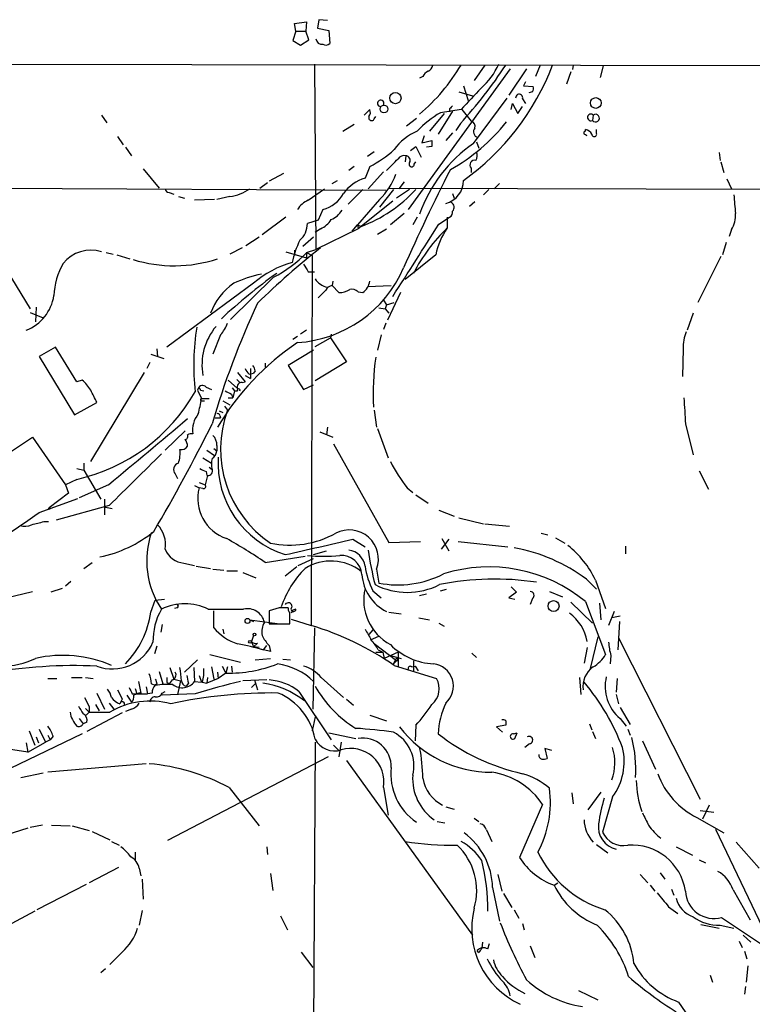
# Model space of a CAD drawing. Extents: x 2 to 966, y 4 to 875.
# Drawn here: x 645 to 725, y 758 to 866 of the extents above; entities that cross this region are included whole.
import ezdxf

# ---------------------------------------------------------------- set-up
doc = ezdxf.new("R2010")
doc.units = 0
doc.header["$MEASUREMENT"] = 0
doc.layers.add('MAIN', color=5, linetype='CONTINUOUS')

msp = doc.modelspace()

# ---------------------------------------------------------------- linework, layer by layer
at = {"layer": 'MAIN'}
for p, q in [((674.9627, 865.9706), (676.3173, 866.14)), ((675.132, 865.124), (674.9627, 865.9706)), ((676.3173, 866.14), (676.2327, 865.124)), ((677.672, 866.394), (677.5027, 865.4626)), ((678.6033, 866.3093), (677.672, 866.394)), ((675.132, 865.124), (674.7933, 864.108)), ((675.132, 865.124), (676.2327, 865.124)), ((676.5713, 864.1926), (676.2327, 865.124)), ((677.5027, 865.4626), (678.7727, 865.2086)), ((678.7727, 865.2086), (678.8573, 863.7693)), ((674.7933, 864.108), (675.64, 863.6)), ((675.64, 863.6), (676.5713, 864.1926)), ((117.4327, 862.4146), (833.2893, 861.1446)), ((677.164, 861.4833), (677.3333, 841.0786)), ((695.96, 861.3986), (694.7747, 859.7053)), ((702.056, 861.3986), (701.548, 860.1286)), ((705.6967, 861.3986), (705.612, 860.8906)), ((708.9987, 861.314), (708.66, 860.044)), ((698.754, 860.9753), (687.4933, 845.4813)), ((689.102, 860.1286), (688.7633, 859.9593)), ((700.532, 860.9753), (698.5847, 858.0966)), ((705.4427, 860.6366), (704.9347, 859.282)), ((693.5893, 859.1126), (694.0973, 857.504)), ((700.4473, 859.536), (700.1933, 859.1126)), ((700.1933, 859.1126), (701.294, 859.028)), ((693.0813, 858.4353), (694.6053, 858.012)), ((701.2093, 858.4353), (700.786, 858.3506)), ((694.69, 852.7626), (698.4153, 857.758)), ((698.8387, 856.488), (699.008, 857.1653)), ((699.008, 857.1653), (699.6007, 856.0646)), ((699.6007, 856.0646), (700.1087, 856.8266)), ((700.1087, 857.6733), (700.4473, 857.1653)), ((653.7113, 855.8953), (654.304, 855.0486)), ((682.6673, 855.8953), (683.26, 856.488)), ((691.4727, 856.0646), (689.864, 854.1173)), ((692.404, 856.3186), (690.7953, 853.7786)), ((693.3353, 856.488), (691.0493, 856.1493)), ((692.0653, 856.5726), (692.0653, 856.234)), ((693.42, 856.488), (694.436, 855.218)), ((707.898, 855.8953), (707.8133, 855.3026)), ((680.2967, 854.1173), (681.5667, 854.8793)), ((683.768, 855.472), (683.9373, 855.726)), ((687.324, 854.71), (688.4247, 855.5566)), ((693.2507, 854.964), (692.7427, 854.202)), ((689.2713, 853.6093), (689.0173, 852.8473)), ((692.404, 853.948), (691.642, 853.1013)), ((707.0513, 854.1173), (707.0513, 854.2866)), ((708.2367, 853.948), (708.2367, 854.2866)), ((655.4893, 853.5246), (656.082, 852.5933)), ((689.0173, 852.8473), (690.118, 853.1013)), ((695.0287, 852.932), (695.2827, 852.2546)), ((656.336, 852.3393), (657.0133, 851.408)), ((683.768, 851.8313), (683.006, 851.3233)), ((687.2393, 851.408), (687.1547, 850.7306)), ((687.7473, 852.0006), (688.34, 852.424)), ((688.34, 852.424), (688.9327, 851.2386)), ((690.118, 852.424), (689.5253, 852.3393)), ((721.7833, 851.7466), (721.868, 850.9)), ((688.1707, 850.4766), (688.34, 850.7306)), ((721.9527, 850.7306), (722.2913, 849.5453)), ((658.2833, 849.9686), (660.0613, 847.852)), ((673.7773, 849.4606), (672.1687, 848.614)), ((681.5667, 850.2226), (680.974, 849.7993)), ((683.26, 850.2226), (682.752, 848.9526)), ((684.784, 849.63), (683.0907, 847.7673)), ((694.436, 850.0533), (694.436, 849.5453)), ((671.1527, 847.852), (671.9993, 848.4446)), ((679.1113, 848.36), (679.704, 848.6986)), ((687.07, 848.5293), (686.4773, 847.7673)), ((696.976, 847.7673), (697.5687, 848.36)), ((722.63, 848.868), (723.138, 847.7673)), ((613.0713, 848.0213), (685.038, 847.598)), ((661.162, 847.344), (661.67, 847.1746)), ((676.4867, 846.4973), (678.2647, 847.7673)), ((682.498, 847.6826), (680.8893, 846.074)), ((685.8847, 847.6826), (684.3607, 845.7353)), ((685.3767, 847.852), (815.594, 847.5133)), ((687.6627, 847.6826), (686.2233, 846.7513)), ((692.404, 847.2593), (692.5733, 846.7513)), ((696.3833, 847.6826), (695.7907, 847.09)), ((662.178, 846.9206), (662.8553, 846.7513)), ((666.1573, 846.582), (663.956, 846.4973)), ((667.8507, 846.9206), (666.4113, 846.582)), ((684.3607, 846.582), (681.9053, 843.788)), ((685.8, 846.4126), (681.99, 843.3646)), ((694.8593, 846.328), (694.2667, 845.82)), ((678.0953, 845.4813), (677.5873, 844.296)), ((687.07, 845.058), (685.546, 843.788)), ((674.0313, 844.6346), (671.4067, 842.6873)), ((677.5873, 844.296), (676.402, 843.9573)), ((688.5093, 844.6346), (688.0013, 843.788)), ((690.88, 843.8726), (692.0653, 844.6346)), ((691.8113, 844.6346), (691.8113, 843.4493)), ((677.8413, 843.3646), (677.2487, 842.9413)), ((681.99, 843.3646), (677.3333, 841.0786)), ((681.3127, 843.1106), (681.9053, 843.788)), ((681.9053, 843.788), (681.99, 843.3646)), ((681.9053, 843.788), (682.3287, 843.6186)), ((681.9053, 843.788), (682.3287, 843.6186)), ((684.1067, 842.772), (685.1227, 843.3646)), ((723.138, 843.28), (722.884, 842.518)), ((671.068, 842.4333), (669.6287, 841.502)), ((677.0793, 842.4333), (675.894, 841.4173)), ((722.5453, 841.8406), (722.122, 840.486)), ((642.112, 840.6553), (645.8373, 834.5593)), ((654.2193, 840.74), (654.9813, 840.5706)), ((669.2053, 841.248), (667.8507, 840.5706)), ((674.0313, 840.8246), (676.3173, 840.1473)), ((674.9627, 840.994), (674.9627, 840.4013)), ((676.3173, 840.74), (677.3333, 841.0786)), ((676.3173, 840.74), (676.3173, 840.1473)), ((676.3173, 840.74), (676.91, 840.4013)), ((655.4047, 840.486), (656.844, 840.0626)), ((676.91, 840.4013), (676.8253, 799.6766)), ((690.5413, 840.486), (687.1547, 837.7766)), ((721.9527, 840.3166), (719.4127, 835.2366)), ((676.4867, 838.6233), (677.164, 838.6233)), ((670.4753, 837.3533), (660.908, 830.326)), ((672.6767, 838.0306), (667.9353, 833.374)), ((679.196, 837.6073), (679.1113, 837.0993)), ((678.434, 836.5913), (677.5873, 835.7446)), ((679.1113, 837.0993), (679.8733, 836.3373)), ((681.99, 836.422), (682.498, 836.3373)), ((683.006, 837.0146), (685.6307, 837.0993)), ((686.6467, 836.3373), (685.2073, 833.2893)), ((684.784, 835.4906), (685.1227, 834.9826)), ((685.1227, 834.9826), (685.9693, 835.2366)), ((645.8373, 834.136), (647.2767, 833.5433)), ((646.5147, 834.7286), (646.43, 833.12)), ((684.276, 834.644), (684.9533, 834.5593)), ((685.1227, 834.9826), (684.9533, 834.5593)), ((684.9533, 834.5593), (685.3767, 834.0513)), ((718.9047, 834.0513), (718.2273, 832.1886)), ((676.3173, 832.1886), (675.64, 831.7653)), ((685.038, 832.9506), (684.784, 832.2733)), ((666.8347, 831.6806), (665.988, 829.564)), ((675.3013, 831.5113), (674.7933, 831.1726)), ((677.2487, 830.4106), (678.942, 831.342)), ((679.0267, 831.7653), (678.942, 831.342)), ((678.942, 831.342), (680.72, 828.7173)), ((684.53, 831.6806), (684.1067, 829.9873)), ((648.6313, 830.326), (646.8533, 829.31)), ((651.002, 826.516), (648.6313, 830.326)), ((659.8073, 830.1566), (659.892, 829.31)), ((677.0793, 829.9873), (674.2853, 828.294)), ((717.804, 830.1566), (717.7193, 827.1086)), ((646.8533, 829.31), (650.748, 822.8753)), ((659.0453, 828.6326), (658.7067, 827.9553)), ((659.13, 829.564), (660.5693, 829.056)), ((680.72, 828.7173), (677.2487, 826.6006)), ((670.1367, 827.9553), (670.1367, 826.8546)), ((670.6447, 827.7013), (670.4753, 827.4473)), ((671.7453, 828.548), (671.7453, 828.1246)), ((674.2853, 828.294), (675.9787, 825.6693)), ((651.5947, 826.6853), (651.002, 826.516)), ((652.526, 817.7106), (658.4527, 827.532)), ((667.6813, 826.6853), (668.6973, 825.754)), ((668.6127, 826.77), (668.9513, 826.4313)), ((668.6973, 827.532), (669.544, 826.516)), ((669.2053, 826.4313), (669.544, 826.516)), ((669.544, 827.1933), (670.1367, 826.8546)), ((669.9673, 827.3626), (670.4753, 827.4473)), ((664.2947, 825.5846), (664.718, 824.6533)), ((664.6333, 825.5846), (664.972, 825.5)), ((665.226, 825.9233), (665.8187, 825.6693)), ((668.1047, 825.8386), (668.3587, 825.5)), ((668.3587, 825.5), (668.1893, 824.738)), ((668.3587, 825.5), (668.6973, 825.5)), ((675.9787, 825.6693), (677.0793, 826.1773)), ((664.718, 824.6533), (665.5647, 824.6533)), ((664.8027, 824.3993), (665.0567, 824.3993)), ((667.0887, 824.3993), (667.8507, 823.976)), ((667.6813, 824.738), (668.1893, 824.738)), ((668.02, 825.1613), (668.1893, 824.738)), ((650.748, 822.8753), (653.2033, 824.23)), ((666.6653, 823.2986), (667.0887, 823.1293)), ((667.258, 823.8066), (667.5967, 823.3833)), ((683.768, 823.3833), (684.022, 821.5206)), ((666.242, 822.5366), (666.8347, 822.5366)), ((666.75, 822.7906), (666.8347, 822.5366)), ((660.7387, 818.9806), (662.94, 821.0973)), ((678.6033, 821.5206), (678.5187, 820.674)), ((684.1067, 821.3513), (685.292, 818.134)), ((718.058, 821.8593), (718.9047, 818.4726)), ((640.5033, 816.6946), (646.0913, 820.42)), ((646.0913, 820.42), (649.732, 815.1706)), ((677.7567, 821.0126), (679.196, 820.42)), ((665.3107, 818.9806), (666.1573, 818.388)), ((666.0727, 819.15), (666.4113, 818.896)), ((666.4113, 819.4886), (666.4113, 818.896)), ((679.2807, 819.658), (685.3767, 808.8206)), ((664.8873, 818.134), (665.8187, 817.5413)), ((651.002, 816.9486), (651.764, 816.7793)), ((651.764, 817.5413), (651.764, 816.7793)), ((651.764, 816.7793), (653.6267, 813.562)), ((665.5647, 817.118), (665.9033, 816.864)), ((719.582, 816.6946), (720.598, 814.6626)), ((651.002, 815.7633), (649.732, 815.1706)), ((661.8393, 816.356), (662.0933, 815.848)), ((665.3953, 816.1866), (665.1413, 815.1706)), ((665.226, 816.61), (665.3107, 816.1866)), ((649.732, 815.1706), (650.0707, 814.2393)), ((654.4733, 815.1706), (651.256, 813.7313)), ((663.956, 815.086), (664.464, 814.832)), ((664.464, 815.4246), (665.1413, 815.1706)), ((664.8873, 814.7473), (664.464, 814.832)), ((687.4087, 814.832), (688.0013, 814.324)), ((646.8533, 812.1226), (651.0867, 813.6466)), ((650.0707, 814.2393), (647.954, 812.6306)), ((654.05, 813.562), (654.05, 811.8686)), ((688.34, 814.07), (689.6947, 813.1386)), ((654.558, 812.8846), (648.716, 811.276)), ((654.1347, 812.7153), (654.8967, 812.546)), ((690.88, 812.3766), (692.5733, 811.6993)), ((693.0813, 811.53), (695.7907, 810.8526)), ((647.3613, 811.1066), (647.8693, 811.1066)), ((695.96, 810.8526), (698.6693, 810.5986)), ((681.3973, 809.1593), (682.752, 808.3126)), ((691.9807, 809.1593), (691.134, 808.0586)), ((691.2187, 809.244), (691.9807, 807.8893)), ((702.1407, 809.8366), (702.9027, 809.6673)), ((703.7493, 809.3286), (704.7653, 808.736)), ((685.3767, 808.8206), (688.848, 808.9053)), ((692.9967, 808.9053), (698.5, 808.3126)), ((711.454, 808.3973), (711.454, 807.5506)), ((671.7453, 806.6193), (676.148, 807.2966)), ((675.386, 806.2806), (677.0793, 807.0426)), ((677.0793, 807.466), (678.5187, 807.8893)), ((651.764, 805.942), (652.6953, 806.6193)), ((662.7707, 806.5346), (663.956, 806.2806)), ((664.1253, 806.196), (665.734, 805.942)), ((665.988, 805.8573), (667.1733, 805.7726)), ((675.2167, 806.1113), (673.9467, 805.0953)), ((684.022, 805.8573), (684.276, 804.3333)), ((667.512, 805.688), (668.6973, 805.688)), ((669.29, 805.5186), (670.7293, 804.926)), ((649.3933, 803.7406), (648.1233, 803.3173)), ((650.3247, 804.5026), (649.732, 803.9946)), ((698.8387, 803.91), (699.4313, 803.3173)), ((707.136, 804.7566), (708.2367, 803.656)), ((708.152, 804.672), (709.2527, 801.5393)), ((643.2127, 802.7246), (646.0913, 803.402)), ((683.5987, 803.4866), (684.53, 802.7246)), ((688.7633, 802.9786), (689.5253, 803.148)), ((691.0493, 803.4866), (691.7267, 803.656)), ((699.4313, 803.3173), (698.5847, 802.7246)), ((698.5847, 802.7246), (699.262, 802.5553)), ((701.2093, 802.64), (700.9553, 801.9626)), ((703.072, 803.402), (704.5113, 802.8093)), ((659.13, 801.116), (659.638, 802.4706)), ((659.638, 802.4706), (660.654, 802.5553)), ((662.0087, 801.624), (661.7547, 801.5393)), ((673.2693, 801.624), (672.1687, 801.2853)), ((705.4427, 802.2166), (707.8133, 799.9306)), ((707.0513, 802.3013), (709.2527, 796.4593)), ((708.5753, 802.132), (708.7447, 800.2693)), ((666.0727, 799.4226), (666.0727, 801.2853)), ((672.1687, 801.2853), (672.1687, 799.846)), ((674.7933, 801.37), (674.624, 801.0313)), ((675.132, 801.4546), (674.7933, 801.37)), ((685.3767, 801.116), (686.7313, 800.9466)), ((688.6787, 800.5233), (689.864, 800.2693)), ((710.184, 801.2006), (709.5913, 799.6766)), ((710.8613, 800.6926), (709.93, 800.5233)), ((660.4, 799.7613), (660.2307, 798.9146)), ((670.052, 800.2693), (670.4753, 800.1)), ((670.052, 800.2693), (673.354, 799.846)), ((672.1687, 799.846), (674.4547, 799.846)), ((674.624, 800.354), (676.8253, 799.6766)), ((677.164, 799.4226), (676.9947, 790.448)), ((690.88, 799.9306), (691.4727, 799.592)), ((710.7767, 800.1), (710.6073, 796.9673)), ((667.0887, 799.2533), (667.1733, 798.7453)), ((670.4753, 798.576), (670.2213, 797.8986)), ((683.5987, 799.1686), (683.1753, 798.6606)), ((683.3447, 798.068), (684.276, 798.4913)), ((708.406, 798.4066), (707.5593, 794.9353)), ((710.692, 798.322), (719.6667, 780.542)), ((659.8073, 797.3906), (659.5533, 796.544)), ((670.2213, 797.8986), (670.4753, 797.306)), ((670.8987, 797.7293), (670.4753, 797.306)), ((671.068, 797.2213), (670.4753, 797.306)), ((670.4753, 797.306), (671.576, 796.9673)), ((671.576, 796.9673), (671.9147, 797.4753)), ((672.1687, 797.4753), (672.338, 796.798)), ((686.2233, 795.782), (683.768, 797.6446)), ((707.2207, 797.2213), (706.882, 795.528)), ((665.6493, 796.4593), (669.036, 795.6126)), ((672.338, 796.798), (671.576, 796.9673)), ((683.9373, 796.7133), (684.6993, 796.7133)), ((684.1913, 796.9673), (684.6993, 796.7133)), ((684.6993, 796.7133), (684.8687, 796.036)), ((686.3927, 796.7133), (684.8687, 796.036)), ((685.546, 796.3746), (686.7313, 796.036)), ((686.3927, 796.7133), (686.3927, 795.1046)), ((694.5207, 796.6286), (695.0287, 796.1206)), ((709.8453, 796.3746), (709.7607, 795.4433)), ((661.2467, 795.02), (661.67, 793.75)), ((664.2947, 795.8666), (662.8553, 794.512)), ((663.8713, 795.02), (663.956, 793.496)), ((665.8187, 795.1046), (666.0727, 793.75)), ((667.004, 795.1893), (667.4273, 794.4273)), ((667.5967, 795.1046), (667.4273, 794.4273)), ((668.02, 795.1893), (668.1047, 794.512)), ((670.6447, 795.8666), (672.338, 796.036)), ((673.6927, 795.9513), (674.5393, 795.8666)), ((685.8847, 795.4433), (686.1387, 795.9513)), ((686.2233, 795.782), (685.8847, 795.4433)), ((685.9693, 795.274), (690.626, 793.8346)), ((687.9167, 795.1046), (688.2553, 795.1893)), ((688.086, 795.782), (688.086, 794.6813)), ((688.2553, 795.1893), (688.594, 794.6813)), ((650.4093, 793.9193), (651.5947, 793.9193)), ((651.9333, 793.9193), (652.78, 793.8346)), ((660.0613, 794.5966), (660.4847, 793.242)), ((664.464, 794.1733), (664.718, 793.4113)), ((665.3953, 793.9193), (665.3107, 793.3266)), ((666.496, 794.512), (666.5807, 793.8346)), ((667.4273, 794.4273), (666.5807, 793.8346)), ((677.926, 793.9193), (680.3813, 791.718)), ((706.374, 793.9193), (706.5433, 792.0566)), ((647.7847, 793.8346), (648.8007, 793.8346)), ((657.7753, 793.496), (658.0293, 792.226)), ((658.622, 792.9033), (658.7913, 792.1413)), ((659.2147, 793.242), (659.638, 793.0726)), ((659.8073, 793.242), (659.638, 793.0726)), ((660.908, 793.4113), (661.162, 793.242)), ((661.5007, 793.6653), (661.162, 793.242)), ((661.67, 793.75), (662.432, 793.5806)), ((662.432, 793.5806), (662.0933, 792.0566)), ((663.2787, 793.3266), (663.0247, 792.988)), ((663.956, 793.496), (664.718, 793.4113)), ((664.8027, 793.4113), (665.3107, 793.3266)), ((666.5807, 793.8346), (665.3107, 793.3266)), ((671.9147, 793.6653), (669.29, 793.5806)), ((670.2213, 792.8186), (670.6447, 793.242)), ((670.56, 793.6653), (670.8987, 792.5646)), ((710.5227, 793.8346), (710.438, 792.3106)), ((653.2033, 792.226), (654.05, 790.448)), ((656.5053, 791.972), (657.0133, 791.21)), ((657.098, 792.1413), (657.606, 792.1413)), ((657.4367, 792.734), (657.606, 792.1413)), ((657.606, 792.1413), (658.7913, 792.1413)), ((659.2993, 792.226), (658.7913, 792.1413)), ((660.4, 792.226), (660.7387, 792.3953)), ((664.0407, 792.1413), (660.4, 791.972)), ((675.4707, 792.3953), (679.0267, 787.0613)), ((710.438, 792.0566), (710.692, 791.0406)), ((652.3567, 790.702), (652.3567, 790.1093)), ((653.034, 790.956), (653.4573, 790.2786)), ((654.558, 791.1253), (655.066, 790.448)), ((655.9973, 791.5486), (655.7433, 791.0406)), ((680.72, 791.5486), (681.482, 790.8713)), ((651.9333, 790.5326), (652.3567, 790.1093)), ((652.3567, 790.1093), (652.018, 789.7706)), ((655.9973, 790.0246), (652.1027, 787.9926)), ((652.3567, 790.1093), (654.6427, 790.1093)), ((657.0133, 790.448), (656.336, 790.194)), ((677.2487, 789.6013), (676.91, 788.0773)), ((683.26, 789.7706), (685.1227, 789.178)), ((710.8613, 790.6173), (711.962, 788.7546)), ((651.256, 789.432), (651.6793, 788.8393)), ((652.1027, 789.0086), (651.6793, 788.8393)), ((688.34, 788.67), (688.2553, 786.9766)), ((698.246, 788.67), (697.23, 788.5006)), ((697.23, 788.5006), (697.9073, 787.908)), ((698.246, 789.178), (698.246, 788.67)), ((707.4747, 788.8393), (707.7287, 788.162)), ((710.8613, 789.432), (711.5387, 788.5853)), ((651.5947, 787.7386), (643.636, 783.9286)), ((645.7527, 788.0773), (646.3453, 786.4686)), ((646.8533, 788.2466), (647.5307, 786.8073)), ((647.7847, 787.5693), (648.0387, 787.0613)), ((648.3773, 787.4846), (648.0387, 787.0613)), ((678.7727, 787.8233), (681.736, 787.2306)), ((699.0927, 787.7386), (699.516, 787.8233)), ((699.0927, 787.7386), (699.516, 787.8233)), ((699.262, 787.2306), (699.516, 787.8233)), ((707.8133, 787.9926), (708.152, 787.2306)), ((711.708, 788.2466), (711.962, 787.5693)), ((645.414, 786.7226), (645.5833, 785.7066)), ((645.5833, 785.7066), (647.5307, 786.8073)), ((646.5147, 787.4), (646.7687, 786.7226)), ((648.0387, 787.0613), (647.5307, 786.8073)), ((677.2487, 786.8073), (676.8253, 712.216)), ((679.2807, 786.4686), (679.8733, 785.876)), ((680.1273, 786.8073), (679.8733, 785.1986)), ((700.8707, 786.638), (700.3627, 786.2146)), ((713.3167, 786.9766), (714.756, 783.844)), ((645.5833, 785.7066), (643.4667, 786.0453)), ((703.326, 785.876), (702.564, 786.13)), ((702.564, 786.13), (702.818, 785.0293)), ((658.622, 784.4366), (647.7847, 783.5053)), ((678.688, 785.1986), (660.9927, 775.97)), ((680.72, 784.7753), (694.6053, 765.556)), ((644.8213, 782.9126), (647.2767, 783.4206)), ((667.766, 781.812), (671.068, 777.5786)), ((684.784, 781.812), (685.292, 778.764)), ((705.5273, 781.2193), (705.6967, 780.034)), ((708.7447, 781.304), (707.3053, 779.3566)), ((702.31, 779.9493), (699.77, 774.1073)), ((710.0147, 780.796), (708.914, 776.9013)), ((720.6827, 779.8646), (719.9207, 778.3406)), ((691.642, 779.6953), (692.5733, 779.4413)), ((719.6667, 779.272), (721.1907, 779.1026)), ((647.192, 777.6633), (645.8373, 777.4093)), ((648.208, 777.6633), (650.24, 777.5786)), ((690.7107, 778.0866), (691.5573, 777.9173)), ((694.7747, 778.4253), (695.2827, 778.0866)), ((719.328, 778.51), (722.2913, 776.8166)), ((645.5833, 777.3246), (641.7733, 776.1393)), ((650.494, 777.5786), (652.3567, 777.0706)), ((652.6953, 776.986), (654.6427, 776.0546)), ((696.1293, 777.1553), (696.722, 775.8853)), ((721.36, 777.24), (726.948, 765.556)), ((654.812, 775.8853), (655.6587, 775.462)), ((708.2367, 775.5466), (709.5067, 774.6153)), ((723.646, 775.8006), (726.186, 772.922)), ((657.4367, 774.7), (657.4367, 773.8533)), ((671.9147, 775.2926), (671.9993, 774.446)), ((717.042, 775.2926), (718.82, 774.3613)), ((719.582, 773.8533), (720.2593, 773.5146)), ((655.574, 773.0066), (652.3567, 771.3133)), ((657.86, 772.922), (658.0293, 772.0753)), ((672.338, 772.3293), (672.592, 770.4666)), ((697.3993, 772.2446), (697.8227, 770.382)), ((713.0627, 772.2446), (713.9093, 771.3133)), ((715.264, 772.414), (715.772, 771.7366)), ((652.018, 771.144), (646.5993, 768.35)), ((658.1987, 771.7366), (658.2833, 769.5353)), ((703.58, 771.0593), (704.0033, 771.3133)), ((696.8067, 770.8053), (697.5687, 767.08)), ((697.992, 770.128), (698.9233, 768.604)), ((714.1633, 771.0593), (714.6713, 770.382)), ((716.534, 770.636), (716.788, 769.9586)), ((723.3073, 770.5513), (725.17, 767.2493)), ((646.3453, 768.1806), (636.9473, 763.1853)), ((658.1987, 768.2653), (657.86, 766.6566)), ((699.1773, 768.35), (699.6853, 767.4186)), ((716.1953, 768.6886), (717.2113, 767.9266)), ((673.4387, 767.6726), (674.2007, 766.1486)), ((700.1087, 766.826), (700.278, 766.1486)), ((722.0373, 767.5033), (727.8793, 763.6086)), ((719.7513, 766.7413), (721.7833, 766.318)), ((721.868, 766.6566), (723.392, 766.318)), ((695.706, 764.794), (695.6213, 764.1166)), ((723.9847, 764.8786), (724.3233, 764.2013)), ((724.408, 765.556), (725.2547, 764.794)), ((655.9973, 763.6933), (654.6427, 762.3386)), ((675.7247, 763.6933), (676.9947, 762)), ((695.2827, 763.6086), (695.1133, 763.8626)), ((696.2987, 764.032), (696.468, 764.6246)), ((700.9553, 764.3706), (701.4633, 763.1006)), ((724.5773, 763.778), (724.8313, 762.9313)), ((654.1347, 761.8306), (653.6267, 761.4073)), ((724.916, 762.1693), (724.7467, 760.3913)), ((720.7673, 761.1533), (721.0213, 760.3913)), ((706.2893, 759.46), (708.406, 758.444)), ((724.662, 759.8833), (724.5773, 759.0366)), ((717.296, 758.19), (723.392, 749.3846))]:
    msp.add_line(p, q, dxfattribs=at)
for centre, radius in [((686.0955, 857.7578), 0.6224), ((684.8356, 856.553), 0.4282), ((708.1768, 857.2176), 0.5951), ((647.9539, 812.546), 0.0846), ((703.5213, 801.7993), 0.6068), ((669.798, 800.1635), 0.2751), ((670.5811, 798.6819), 0.1496), ((670.0731, 797.8775), 0.1496)]:
    msp.add_circle(centre, radius, dxfattribs=at)
for centre, radius, start, end in [((678.0108, 864.3622), 0.6828, 187.14271, 277.108365), ((678.4219, 864.2166), 0.6242, 238.453829, 314.227622), ((674.3083, 872.8147), 22.1891, 310.650812, 329.036465), ((689.3922, 861.4774), 0.8143, 291.805329, 354.446932), ((660.2365, 885.7497), 45.1409, 317.000501, 327.354009), ((677.7879, 871.0661), 27.3859, 305.239089, 339.328474), ((690.5481, 864.5944), 7.6017, 311.014478, 335.841367), ((690.4141, 859.4092), 1.4964, 118.735138, 151.264862), ((700.3637, 858.8585), 0.9456, 333.413271, 10.325982), ((1287.1104, 307.3006), 808.8113, 137.0048389, 137.2340123), ((699.7362, 857.7918), 0.391, 342.35305, 184.959584), ((684.4802, 857.1801), 0.3552, 328.784523, 264.36163), ((776.9346, 772.042), 119.7841, 134.885442, 135.114558), ((682.6904, 856.1656), 0.6545, 317.805219, 29.510349), ((696.6875, 846.498), 11.1775, 120.293077, 137.026223), ((707.6401, 855.6297), 0.3701, 45.842685, 297.901295), ((708.152, 855.5566), 0.4234, 216.867191, 126.867191), ((683.4716, 855.599), 0.3224, 156.799076, 336.806076), ((682.0315, 868.0612), 20.8037, 299.102888, 321.579898), ((694.2485, 854.6153), 0.6312, 345.382563, 72.719079), ((690.6356, 848.8559), 5.6748, 112.005209, 145.314106), ((695.2942, 854.0365), 0.6043, 136.032607, 260.838559), ((707.0513, 853.9056), 0.2116, 90, 216.875312), ((664.7413, 769.049), 94.6306, 63.327046, 63.55631), ((706.9727, 853.4762), 0.8142, 21.801409, 84.460259), ((708.0055, 853.795), 0.2773, 183.390728, 33.495185), ((703.7996, 839.6819), 15.9402, 124.853945, 160.612602), ((859.4179, 852.7626), 169.3002, 179.885375, 180.114592), ((678.1488, 860.5585), 11.5306, 296.31283, 312.706048), ((687.07, 850.6037), 0.8219, 78.113137, 145.49399), ((687.2223, 850.8999), 0.5084, 330.035633, 88.083714), ((694.1714, 851.4398), 0.9425, 325.058778, 24.544581), ((368.2327, 1167.9592), 449.049, 314.885427, 315.114591), ((687.8865, 850.4706), 0.2843, 141.912942, 1.209443), ((694.8312, 850.392), 0.5204, 77.480746, 220.597713), ((678.7308, 852.1274), 7.9024, 315.433223, 339.624283), ((904.6731, 741.9541), 238.3588, 153.076253, 155.962307), ((684.1069, 844.5494), 4.6069, 107.103552, 143.968878), ((691.0305, 848.6438), 2.5594, 283.8234, 1.226875), ((661.1621, 847.7674), 0.4234, 180.013532, 269.986468), ((667.178, 851.9545), 5.0786, 277.611567, 304.464829), ((677.164, 849.0372), 3.6759, 284.676285, 331.074687), ((676.6872, 858.4411), 15.8598, 290.837016, 317.285117), ((1231.4742, 888.3987), 509.7587, 184.648106, 184.87729), ((677.5153, 844.0977), 2.6108, 113.202625, 147.997408), ((692.009, 845.7212), 0.5687, 313.988416, 66.621526), ((677.9966, 846.7818), 2.6128, 293.219034, 327.983924), ((691.7267, 845.2273), 0.6826, 299.738635, 7.12814), ((720.7966, 844.7768), 2.779, 327.410209, 5.807631), ((673.9702, 843.9389), 2.4319, 310.677704, 0.433515), ((676.8116, 845.7655), 2.6124, 293.213566, 327.986015), ((126.8268, 1198.3089), 666.169, 327.0437512, 327.8558186), ((704.6441, 829.9924), 18.5949, 133.640092, 152.93184), ((698.2509, 838.9356), 7.864, 144.972286, 168.629483), ((686.2435, 837.0357), 11.825, 154.67104, 167.280523), ((652.5446, 837.0231), 3.9765, 72.938479, 140.460086), ((726.3433, 779.0088), 78.906, 127.928709, 134.641302), ((666.5266, 850.095), 13.5416, 297.011239, 316.303659), ((656.6894, 835.571), 8.2385, 151.083602, 177.024862), ((661.7077, 854.516), 15.2259, 252.711076, 288.329636), ((677.5318, 829.3483), 10.6712, 105.3404, 131.396549), ((887.8891, 966.0354), 246.8295, 210.848142, 211.077345), ((711.4005, 785.3944), 65.4885, 125.883314, 132.782836), ((674.4739, 844.4288), 13.62, 273.482811, 336.723414), ((671.9384, 831.9066), 6.5646, 123.931654, 160.931061), ((673.5873, 826.4934), 12.09, 100.799306, 116.070592), ((678.9349, 838.8631), 1.9613, 210.715265, 260.266334), ((681.5692, 837.7582), 1.6975, 303.171449, 354.899996), ((679.1898, 836.2892), 0.8139, 95.534773, 158.212969), ((679.9863, 838.1856), 1.8518, 266.501448, 305.389486), ((681.2703, 835.6174), 1.0795, 48.187949, 101.303687), ((643.6471, 836.7263), 4.8696, 291.275057, 351.405644), ((754.7863, 796.042), 92.5566, 155.004169, 163.803328), ((689.4801, 828.3677), 25.6102, 170.652615, 186.619915), ((671.3839, 828.3681), 6.602, 139.997305, 190.250199), ((663.1929, 834.7293), 4.7494, 320.065919, 338.00616), ((722.3794, 830.2868), 4.5772, 157.759034, 181.629999), ((691.9104, 806.3119), 29.6175, 124.110236, 149.102498), ((709.5435, 825.286), 25.9074, 171.25409, 183.460978), ((670.6452, 828.2943), 1.1522, 197.110772, 233.960562), ((669.6872, 827.6417), 0.9594, 3.561805, 42.837328), ((648.7587, 823.3415), 4.3845, 30.770125, 49.697495), ((646.5964, 835.3476), 20.0737, 282.677968, 330.344015), ((314.2247, 655.5873), 378.6117, 26.45046, 26.679649), ((664.464, 825.6059), 0.1706, 352.82917, 187.17083), ((664.845, 825.627), 0.4827, 37.87186, 164.745922), ((752.3713, 994.6854), 189.3504, 243.316974, 243.546117), ((669.157, 825.9384), 0.4953, 84.40337, 201.85726), ((668.8243, 825.5847), 0.1527, 326.299523, 213.700477), ((642.7843, 828.16), 22.2123, 346.461125, 350.91658), ((664.7603, 824.5263), 0.1339, 108.421413, 288.462013), ((1437.6214, 865.6221), 720.893, 183.2511677, 183.4803591), ((679.28, 819.0741), 12.4527, 159.754303, 236.11877), ((65.6621, 1529.2338), 925.5187, 309.508738, 310.2120561), ((666.3739, 821.2426), 2.6321, 139.270734, 190.59612), ((666.5383, 822.7907), 0.2116, 359.972935, 126.875312), ((480.5647, 914.7977), 207.3353, 329.640675, 333.368436), ((662.8976, 820.5047), 0.3413, 277.135426, 29.734471), ((661.6694, 819.3191), 1.527, 3.187323, 33.684864), ((663.6172, 819.8274), 0.9465, 79.683783, 116.559637), ((665.0492, 819.5965), 1.3664, 355.470721, 46.601349), ((659.216, 818.6417), 3.1598, 339.61968, 7.704162), ((662.5449, 819.799), 0.7598, 254.926751, 328.678028), ((665.311, 818.9804), 1.1035, 302.461635, 355.613639), ((2075.5863, -623.6285), 2020.6166, 134.4603367, 134.6895196), ((667.9369, 817.4566), 2.1182, 163.751048, 196.246355), ((677.1377, 817.5513), 10.5781, 176.383189, 252.442571), ((662.3643, 816.847), 0.7189, 105.020238, 223.083337), ((749.5473, 986.1241), 189.3281, 243.323741, 243.552897), ((665.4436, 816.6795), 0.4953, 264.40337, 21.867995), ((702.5637, 826.6805), 19.237, 207.793373, 218.019049), ((668.9622, 813.6603), 4.6483, 165.399921, 251.821142), ((664.9438, 815.0012), 0.2602, 257.454468, 40.620402), ((579.3822, 906.3766), 115.9145, 300.69683, 305.59673), ((645.2678, 812.2835), 1.686, 251.6392, 295.992097), ((562.034, 1149.5872), 349.07, 283.919666, 284.148848), ((657.4876, 808.5296), 3.2851, 351.756681, 42.952303), ((681.0029, 806.9725), 3.2185, 339.726698, 117.140665), ((650.6513, 821.0268), 14.114, 281.81843, 308.662217), ((668.2531, 806.7913), 9.565, 160.899019, 213.913522), ((632.1434, 747.4728), 71.1802, 56.195472, 60.205658), ((674.4694, 818.8788), 10.3643, 258.132582, 299.256872), ((254.3507, 2670.9463), 1910.136, 282.6895412, 282.918726), ((663.0065, 808.9657), 2.4425, 201.800974, 264.460032), ((695.7711, 789.5598), 18.9764, 53.209088, 79.65956), ((698.1132, 799.7652), 11.1738, 26.048623, 51.270681), ((678.18, 825.6326), 18.3377, 264.435933, 275.564067), ((680.0953, 805.0582), 2.3272, 5.088327, 93.382364), ((680.6775, 805.8995), 2.0956, 8.133969, 81.866031), ((720.5509, 813.4848), 37.8634, 188.368801, 194.250945), ((683.4945, 798.4568), 10.488, 134.464209, 161.937857), ((678.9996, 801.4154), 5.3499, 51.517652, 122.209496), ((692.1696, 807.6521), 9.5295, 188.789177, 205.919982), ((696.3936, 789.3026), 16.8093, 50.6515, 107.324764), ((687.2986, 805.5864), 4.8959, 183.768691, 243.612894), ((686.3504, 815.2123), 11.075, 259.204473, 297.056008), ((697.0054, 774.6114), 30.1637, 81.175607, 101.552408), ((688.1662, 802.4663), 5.5621, 166.755764, 241.89564), ((687.4087, 811.1912), 7.8757, 243.159053, 296.840948), ((700.9669, 802.9825), 0.4197, 305.288464, 91.583937), ((662.8976, 796.0781), 5.9645, 64.344445, 115.654689), ((662.0087, 801.7933), 0.1693, 270, 90), ((669.8156, 799.6199), 1.8869, 12.095393, 103.512622), ((673.7773, 547.6242), 254.0003, 89.885409, 90.114591), ((674.2995, 801.751), 0.4114, 354.084305, 149.045798), ((674.7509, 801.497), 0.4826, 164.742799, 232.137512), ((674.8568, 801.4757), 0.276, 122.452086, 355.615624), ((649.1988, 802.483), 10.0248, 315.394039, 352.162657), ((666.3235, 797.9782), 6.9415, 149.945929, 181.35546), ((667.4274, 1775.1537), 973.701, 269.8854085, 270.1145857), ((356.9547, 800.481), 317.5006, 359.885409, 0.114591), ((702.343, 797.0381), 4.953, 10.004897, 53.727941), ((670.4562, 803.0671), 5.7006, 219.740584, 252.028457), ((673.4527, 798.957), 2.0812, 149.43521, 190.548625), ((666.6397, 766.8244), 34.395, 55.806514, 72.774308), ((674.8868, 800.1711), 3.8282, 204.624302, 224.763999), ((979.4235, 967.99), 341.3005, 209.629753, 209.858929), ((654.9092, 799.7618), 4.8803, 249.540552, 336.477374), ((663.7713, 770.2516), 27.8324, 73.714853, 79.80563), ((670.687, 798.322), 0.6294, 222.276138, 289.655661), ((680.7112, 795.3722), 3.8282, 24.624302, 44.763998), ((690.664, 802.6556), 7.2221, 224.874342, 267.010146), ((715.0458, 798.0344), 5.459, 182.313892, 197.701087), ((649.4482, 782.7545), 13.6201, 66.807983, 102.802942), ((705.9077, 798.4496), 3.8923, 300.752962, 329.247038), ((642.7047, 803.8081), 8.6188, 244.390206, 295.609194), ((650.782, 739.2282), 56.0135, 87.522497, 99.782018), ((652.7837, 793.1648), 9.7419, 2.446225, 10.978203), ((667.8662, 808.321), 13.9006, 268.190636, 292.117981), ((672.1034, 788.3672), 7.1459, 45.866909, 81.983175), ((674.9026, 791.4114), 3.9282, 39.675591, 74.100885), ((686.2529, 795.9026), 0.1242, 256.209948, 156.904427), ((687.7473, 794.907), 0.2602, 49.39393, 192.519254), ((690.0107, 792.985), 2.4738, 311.256737, 83.580264), ((709.2868, 792.9943), 2.5263, 123.349134, 189.793043), ((656.0605, 793.0937), 3.1577, 2.691875, 23.297943), ((787.9079, 793.6653), 127.0002, 179.885409, 180.114592), ((661.3525, 794.2156), 0.5699, 285.072595, 31.33616), ((874.8929, 836.1047), 215.8947, 191.19925, 191.428407), ((661.8374, 794.5121), 3.163, 339.633705, 7.688968), ((713.6946, 792.9164), 4.491, 165.985107, 230.88411), ((660.2848, 792.3228), 0.9902, 130.782042, 185.60984), ((786.715, 835.8185), 133.8593, 198.316987, 198.546184), ((661.0777, 782.4013), 10.768, 87.298087, 97.683568), ((662.6057, 794.4809), 1.6713, 232.370372, 323.893233), ((663.1039, 793.5699), 0.5873, 178.956068, 262.249334), ((689.1778, 709.3383), 86.5344, 103.459648, 106.887092), ((669.96, 783.3905), 10.0534, 52.620821, 81.238802), ((671.8252, 787.8447), 5.8307, 51.301672, 86.622633), ((688.3248, 799.1708), 12.6849, 209.170732, 238.706636), ((688.653, 792.6987), 2.2766, 310.052073, 29.929992), ((688.6077, 777.8184), 24.0227, 20.457449, 40.47311), ((652.5064, 791.2319), 2.3563, 11.905565, 36.980293), ((909.7631, 919.0664), 284.0033, 206.450451, 206.679616), ((826.2635, 877.1599), 189.3281, 206.453857, 206.683026), ((656.5058, 791.8025), 0.7801, 310.58138, 12.548723), ((658.1142, 790.7014), 1.527, 93.187323, 123.684864), ((659.6239, 791.224), 0.5788, 88.604026, 181.386078), ((659.7973, 792.4133), 0.6311, 255.380272, 342.736416), ((672.4795, 739.4208), 52.8099, 89.234875, 102.186855), ((670.5866, 785.9819), 6.7631, 9.911496, 67.408353), ((863.0531, 917.3499), 246.8039, 210.851128, 211.080335), ((906.1025, 918.2098), 283.9809, 206.450442, 206.679625), ((659.0851, 782.6881), 8.6492, 74.947823, 120.905135), ((656.5191, 793.086), 2.1876, 218.707257, 249.228759), ((656.0006, 791.0179), 0.2583, 346.13058, 174.958199), ((656.703, 791.7038), 1.2936, 283.879402, 333.434949), ((675.3276, 800.6252), 17.6706, 317.42462, 326.825413), ((700.1307, 787.2039), 9.3507, 155.205173, 176.721874), ((653.1887, 790.6312), 2.9945, 190.037019, 223.094724), ((651.27, 789.192), 0.8527, 347.579062, 61.312851), ((645.1089, 786.4348), 3.4329, 17.806858, 38.788314), ((651.2137, 789.0508), 0.5114, 245.544918, 335.569954), ((696.6596, 796.2082), 12.7031, 217.354859, 270.28145), ((697.9498, 788.7973), 0.4823, 52.11564, 105.278039), ((679.0555, 741.5178), 46.8902, 81.625516, 86.722872), ((683.9665, 784.2086), 4.1671, 345.519571, 62.592515), ((705.3731, 806.5247), 23.7788, 232.188944, 257.209266), ((699.0504, 787.4423), 0.2993, 81.875312, 314.986465), ((700.8142, 787.0425), 0.4084, 277.95155, 118.918348), ((679.3939, 788.2676), 2.4207, 207.602445, 287.635567), ((682.4682, 784.1031), 3.1638, 358.373509, 98.693292), ((699.2162, 783.8516), 13.3715, 355.973151, 15.012869), ((681.1761, 782.45), 3.6639, 349.971819, 106.633639), ((673.471, 782.975), 15.6317, 359.461184, 11.960997), ((702.3355, 785.3849), 0.4539, 171.421795, 255.948448), ((705.0174, 784.5546), 5.2658, 338.896088, 18.375423), ((704.913, 784.6533), 6.3958, 322.907755, 14.129453), ((656.9143, 761.4882), 23.0395, 61.900436, 84.904186), ((702.3521, 786.1732), 1.2351, 264.107543, 292.160618), ((691.9515, 783.2962), 6.3613, 173.527421, 236.329917), ((693.5798, 782.8322), 5.5885, 176.569542, 234.97052), ((695.5153, 775.4405), 8.1546, 33.567298, 81.490219), ((697.6973, 775.3605), 8.3321, 49.829744, 73.177258), ((723.1955, 786.3152), 8.7108, 199.999516, 243.641447), ((693.2527, 783.612), 4.2241, 190.696229, 242.516519), ((723.1466, 782.6676), 10.5077, 180.510383, 199.34249), ((691.5964, 780.1728), 11.5804, 331.797361, 7.714405), ((728.6292, 775.0211), 20.3338, 163.997824, 172.052407), ((1052.3401, 947.6704), 378.6562, 206.448754, 206.677931), ((695.1556, 776.8589), 1.0178, 16.930557, 73.069443), ((710.6565, 778.3799), 3.7765, 181.88009, 223.077195), ((710.917, 777.448), 2.4566, 170.992817, 258.755935), ((719.9719, 781.9327), 7.346, 215.534323, 230.997661), ((689.0881, 770.6048), 7.7212, 1.487993, 53.563171), ((711.2126, 777.9319), 2.5191, 204.14955, 281.341603), ((692.325, 806.8423), 31.3858, 260.51823, 271.07165), ((689.9486, 769.9349), 6.8467, 34.051447, 60.353415), ((712.1429, 769.4969), 5.9809, 8.510255, 94.169909), ((652.8219, 771.1855), 5.0897, 36.207056, 53.798572), ((688.1345, 770.459), 6.9177, 343.716141, 46.320782), ((712.7568, 779.9602), 12.1523, 205.649065, 252.823228), ((656.0588, 772.5776), 1.8339, 10.824636, 61.682527), ((671.3668, 767.9933), 24.9326, 0.430424, 13.393435), ((706.1348, 778.1581), 7.5445, 212.474221, 250.206611), ((719.7357, 769.2966), 3.7856, 19.356331, 60.252678), ((711.6989, 775.0483), 9.0459, 206.165935, 248.075563), ((1096.5649, 1086.9543), 495.9577, 219.690969, 219.920149), ((721.1958, 770.5298), 3.1413, 182.696814, 285.538268), ((719.7917, 770.2708), 2.8257, 193.315756, 251.704837), ((703.7204, 766.3024), 9.2163, 166.081515, 245.200675), ((703.8532, 761.6283), 8.569, 5.323309, 51.666831), ((747.1303, 785.8497), 52.9779, 200.946143, 208.408365), ((721.6981, 771.2956), 4.6421, 233.004702, 272.097479), ((652.1665, 768.0235), 5.7815, 311.498238, 342.842844), ((698.6668, 756.85), 13.7615, 17.481812, 45.447791), ((695.8171, 763.1696), 0.9877, 60.819194, 135.443), ((822.4519, 679.2127), 152.6259, 146.200557, 146.42974), ((704.5859, 766.8935), 9.2622, 205.326962, 223.857832), ((700.4771, 763.5942), 3.6629, 191.776839, 225.446854), ((720.3909, 766.745), 9.0976, 208.361709, 250.111647), ((703.5261, 765.841), 7.4271, 220.840773, 244.790582), ((695.6249, 758.2476), 3.1898, 11.202141, 44.31413), ((708.4939, 769.3246), 11.778, 227.468485, 261.30177), ((741.2465, 795.1971), 45.1449, 229.275088, 237.577974)]:
    msp.add_arc(centre, radius, start, end, dxfattribs=at)

doc.saveas('drawing.dxf')
